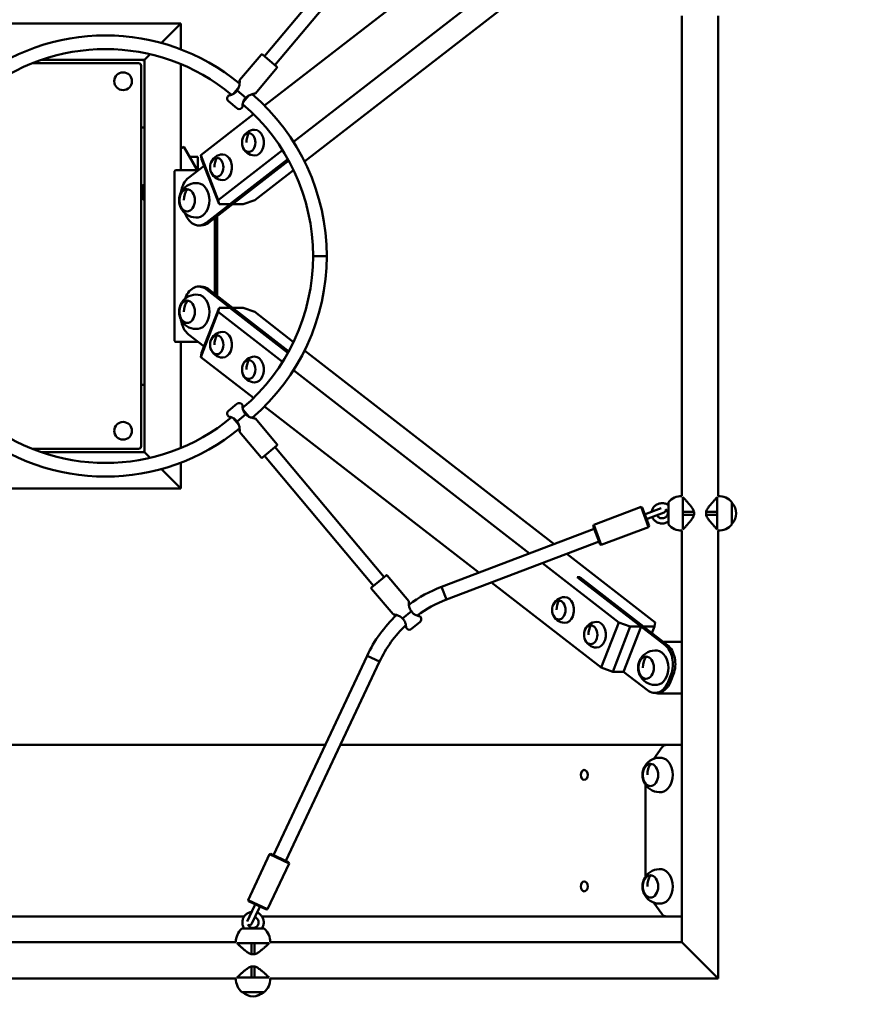
# Model space of a CAD drawing. Units: millimetres. Extents: x 516 to 18316, y 372 to 15172.
# Drawn here: x 9678 to 10656, y 5775 to 6923 of the extents above; entities that cross this region are included whole.
import ezdxf

# ---------------------------------------------------------------- set-up
doc = ezdxf.new("R2010")
doc.units = ezdxf.units.MM
doc.linetypes.add('ACAD_ISO03W100', pattern=[30, 12, -18])
doc.layers.add('strefa bezpieczeństwa', color=6, linetype='ACAD_ISO03W100')
doc.layers.add('wymiary 100 strefy', color=5, linetype='Continuous')
doc.layers.add('Widoczne (ISO)', color=5, linetype='Continuous', lineweight=50)
doc.styles.get("Standard").update_dxf_attribs({"font": 'arial.ttf'})
doc.dimstyles.new('FK_rzuty 100_STREFY', dxfattribs={"dimscale": 100, "dimtxt": 4, "dimasz": 2.5, "dimexe": 1.25, "dimexo": 0.625, "dimgap": 1, "dimtad": 1, "dimlfac": 0.001, "dimrnd": 0.01, "dimzin": 1, "dimdsep": 46, "dimtxsty": 'Standard', "dimblk": 'OBLIQUE', "dimcen": 2.5, "dimadec": 0, "dimazin": 0, "dimtfac": 1, "dimtmove": 0, "dimatfit": 3, "dimfxl": 1, "dimarcsym": 0})

# ---------------------------------------------------------------- blocks, each defined once
blk = doc.blocks.new('_Oblique')
at = {"color": 0, "linetype": 'ByBlock', "lineweight": -2}
blk.add_line((-0.5, -0.5), (0.5, 0.5), dxfattribs=at)
blk = doc.blocks.new('*D6')
at = {"layer": 'Defpoints', "color": 0, "transparency": 16777216}
for p in [(5923.1, 6647.6), (11992, 6647.6), (11992, 2472.5)]:
    blk.add_point(p, dxfattribs=at)
at = {"layer": 'wymiary 100 strefy', "color": 0, "lineweight": -2, "transparency": 16777216}
for p, q in [((5923.1, 6585.1), (5923.1, 2347.5)), ((11992, 6585.1), (11992, 2347.5)), ((5923.1, 2472.5), (11992, 2472.5))]:
    blk.add_line(p, q, dxfattribs=at)
at = {"layer": 'wymiary 100 strefy', "color": 0, "lineweight": -2, "transparency": 16777216, "xscale": 250, "yscale": 250, "zscale": 250, "rotation": 180}
blk.add_blockref('_Oblique', (5923.1, 2472.5), dxfattribs=at)
at = {"layer": 'wymiary 100 strefy', "color": 0, "lineweight": -2, "transparency": 16777216, "xscale": 250, "yscale": 250, "zscale": 250}
blk.add_blockref('_Oblique', (11992, 2472.5), dxfattribs=at)
at = {"layer": 'wymiary 100 strefy', "color": 0, "transparency": 16777216, "insert": (8957.6, 2776.7), "char_height": 400, "attachment_point": 5}
blk.add_mtext('6.07 m', dxfattribs=at)
blk = doc.blocks.new('*D7')
at = {"layer": 'Defpoints', "color": 0, "transparency": 16777216}
for p in [(9777.6, 8990), (9777.6, 4305.2), (13107.8, 4305.2)]:
    blk.add_point(p, dxfattribs=at)
at = {"layer": 'wymiary 100 strefy', "color": 0, "lineweight": -2, "transparency": 16777216}
for p, q in [((9840.1, 8990), (13232.8, 8990)), ((13107.8, 8990), (13107.8, 4305.2)), ((9840.1, 4305.2), (13232.8, 4305.2))]:
    blk.add_line(p, q, dxfattribs=at)
at = {"layer": 'wymiary 100 strefy', "color": 0, "lineweight": -2, "transparency": 16777216, "xscale": 250, "yscale": 250, "zscale": 250}
for p, rotation in [((13107.8, 8990), 90), ((13107.8, 4305.2), 270)]:
    blk.add_blockref('_Oblique', p, dxfattribs=dict(at, rotation=rotation))
at = {"layer": 'wymiary 100 strefy', "color": 0, "transparency": 16777216, "insert": (12803.6, 6647.6), "char_height": 400, "attachment_point": 5, "rotation": 90}
blk.add_mtext('4.68 m', dxfattribs=at)

msp = doc.modelspace()

# ---------------------------------------------------------------- linework, layer by layer
at = {"layer": 'strefa bezpieczeństwa', "lineweight": 25, "ltscale": 10}
msp.add_lwpolyline([(5923.072, 5877.613, 0.41421356), (7423.072, 4377.613), (8602.674, 4377.613, 0.07814891), (9063.063, 4305.213), (10492.04, 4305.213, 0.41421356), (11992.04, 5805.213), (11992.04, 7490.013, 0.41421356), (10492.04, 8990.013), (9063.063, 8990.013, 0.07814891), (8602.674, 8917.613), (7423.072, 8917.613, 0.41421356), (5923.072, 7417.613)], format="xyb", close=True, dxfattribs=at)
at = {"layer": 'Widoczne (ISO)'}
for p, q in [((10090.156, 7032.149), (9962.794, 6880.548)), ((10212.877, 7016.732), (9963.006, 6822.968)), ((10102.407, 7021.857), (9975.045, 6870.256)), ((10272.133, 6994.254), (9996.817, 6780.759)), ((10300.623, 6983.446), (10009.721, 6757.866)), ((10449.64, 6367.679), (10449.64, 6927.547)), ((10492.04, 6367.679), (10492.04, 6927.547)), ((9560.162, 6918.813), (9865.51, 6918.813)), ((9842.739, 6896.041), (9865.51, 6918.813)), ((9865.51, 6918.813), (9842.739, 6896.041)), ((9865.51, 6918.813), (9865.51, 6888.558)), ((9823.11, 6876.413), (9829.576, 6882.879)), ((9829.576, 6882.879), (9823.11, 6876.413)), ((9959.089, 6882.355), (9934.002, 6852.494)), ((9960.497, 6882.478), (9977.342, 6868.326)), ((9816.11, 6872.413), (9692.245, 6872.413)), ((9703.012, 6876.413), (9820.11, 6876.413)), ((9819.11, 6425.813), (9819.11, 6869.413)), ((9820.11, 6876.413), (9823.11, 6876.413)), ((9823.11, 6876.413), (9823.11, 6873.413)), ((9823.11, 6873.413), (9823.11, 6805.613)), ((9865.51, 6871.333), (9865.51, 6747.613)), ((9977.464, 6866.918), (9952.378, 6837.057)), ((9926.442, 6836.499), (9933.082, 6844.404)), ((9920.084, 6833.5), (9920.916, 6834.785)), ((9941.219, 6832.065), (9931.01, 6840.642)), ((9944.567, 6834.755), (9937.927, 6826.851)), ((9930.776, 6819.942), (9920.87, 6828.264)), ((9936.068, 6820.071), (9937.191, 6821.112)), ((9950.256, 6813.081), (9888.718, 6765.362)), ((9823.11, 6797.613), (9819.11, 6797.613)), ((9823.11, 6800.322), (9823.11, 6805.613)), ((9823.11, 6800.322), (9823.11, 6494.905)), ((9944.548, 6790.924), (9944.548, 6790.899)), ((9868.878, 6775.074), (9865.51, 6773.129)), ((9868.878, 6775.074), (9868.901, 6775.086)), ((9868.901, 6775.086), (9884.822, 6747.51)), ((9885.335, 6763.312), (9875.721, 6763.273)), ((9885.399, 6747.435), (9885.335, 6763.312)), ((9888.718, 6765.362), (9889.589, 6760.554)), ((9909.117, 6712.752), (9888.718, 6765.362)), ((9907.347, 6762.077), (9907.347, 6762.052)), ((9984.114, 6770.909), (9909.117, 6712.752)), ((9892.531, 6752.966), (9874.416, 6738.918)), ((9889.589, 6760.554), (9909.987, 6707.944)), ((9894.815, 6686.308), (9990.333, 6760.378)), ((9991.179, 6758.841), (9897.643, 6686.308)), ((9922.715, 6707.944), (9990.333, 6760.378)), ((9991.179, 6758.841), (9925.544, 6707.944)), ((9857.887, 6549.613), (9857.887, 6745.613)), ((9859.301, 6747.613), (9880.98, 6747.613)), ((9883.808, 6747.613), (9880.98, 6747.613)), ((9996.803, 6747.849), (9951.543, 6712.752)), ((9873.019, 6725.599), (9873.019, 6725.591)), ((9909.987, 6707.944), (9909.117, 6712.752)), ((9922.715, 6707.944), (9909.987, 6707.944)), ((9938.272, 6707.944), (9925.544, 6707.944)), ((9951.543, 6712.752), (9938.272, 6707.944)), ((9870.373, 6697.35), (9870.815, 6696.209)), ((9907.95, 6600.926), (9907.95, 6694.301)), ((9886.315, 6683.229), (9889.144, 6683.229)), ((9905.122, 6692.107), (9905.122, 6603.119)), ((10019.552, 6647.613), (10035.552, 6647.613)), ((10035.552, 6647.613), (10019.552, 6647.613)), ((9886.315, 6611.997), (9889.144, 6611.997)), ((9990.333, 6534.849), (9894.815, 6608.918)), ((9897.643, 6608.918), (9991.179, 6536.386)), ((9870.815, 6599.017), (9870.373, 6597.876)), ((9873.019, 6595.599), (9873.019, 6595.591)), ((9888.718, 6529.865), (9909.117, 6582.475)), ((9909.987, 6587.283), (9889.589, 6534.673)), ((9909.117, 6582.475), (9909.987, 6587.283)), ((9984.114, 6524.318), (9909.117, 6582.475)), ((9909.987, 6587.283), (9922.715, 6587.283)), ((9990.333, 6534.849), (9922.715, 6587.283)), ((9925.544, 6587.283), (9938.272, 6587.283)), ((9925.544, 6587.283), (9991.179, 6536.386)), ((9938.272, 6587.283), (9951.543, 6582.475)), ((9996.803, 6547.378), (9951.543, 6582.475)), ((9874.416, 6556.308), (9892.531, 6542.261)), ((9907.347, 6555.15), (9907.347, 6555.125)), ((9880.98, 6547.613), (9859.301, 6547.613)), ((9865.51, 6547.613), (9865.51, 6423.894)), ((9880.98, 6547.613), (9883.808, 6547.613)), ((9889.589, 6534.673), (9888.718, 6529.865)), ((10300.623, 6311.78), (10009.721, 6537.361)), ((9950.256, 6482.145), (9888.718, 6529.865)), ((9944.548, 6526.302), (9944.548, 6526.277)), ((10272.133, 6300.973), (9996.817, 6514.467)), ((9819.11, 6497.613), (9823.11, 6497.613)), ((9823.11, 6489.613), (9823.11, 6494.905)), ((9823.11, 6489.613), (9823.11, 6421.813)), ((9920.87, 6466.963), (9930.776, 6475.285)), ((9936.068, 6475.155), (9937.191, 6474.114)), ((9937.927, 6468.376), (9944.567, 6460.471)), ((10212.877, 6278.495), (9963.006, 6472.258)), ((9920.084, 6461.727), (9920.916, 6460.441)), ((9933.082, 6450.823), (9926.442, 6458.727)), ((9931.01, 6454.585), (9941.219, 6463.162)), ((9977.464, 6428.309), (9952.378, 6458.17)), ((9959.089, 6412.871), (9934.002, 6442.732)), ((9692.245, 6422.813), (9816.11, 6422.813)), ((9820.11, 6418.813), (9703.012, 6418.813)), ((9823.11, 6418.813), (9820.11, 6418.813)), ((9823.11, 6421.813), (9823.11, 6418.813)), ((9823.11, 6418.813), (9829.576, 6412.348)), ((9829.576, 6412.348), (9823.11, 6418.813)), ((9977.342, 6426.9), (9960.497, 6412.749)), ((10102.407, 6273.369), (9975.045, 6424.97)), ((9865.51, 6406.668), (9865.51, 6376.413)), ((10090.156, 6263.077), (9962.794, 6414.678)), ((9842.739, 6399.185), (9865.51, 6376.413)), ((9865.51, 6376.413), (9842.739, 6399.185)), ((9865.51, 6376.413), (9560.162, 6376.413)), ((10433.84, 6360.613), (10433.84, 6334.613)), ((10450.84, 6366.414), (10450.84, 6349.319)), ((10490.84, 6349.319), (10490.84, 6366.414)), ((10507.84, 6334.613), (10507.84, 6360.613)), ((10401.987, 6355.044), (10346.823, 6334.118)), ((10410.854, 6331.67), (10401.987, 6355.044)), ((10403.277, 6354.464), (10401.987, 6355.044)), ((10403.277, 6354.464), (10411.434, 6332.959)), ((10425.558, 6353.825), (10408.161, 6347.226)), ((10410.29, 6341.616), (10428.989, 6348.71)), ((10463.809, 6349.319), (10450.84, 6349.319)), ((10450.84, 6347.613), (10450.84, 6349.319)), ((10463.809, 6345.907), (10463.809, 6349.319)), ((10490.84, 6349.319), (10477.872, 6349.319)), ((10477.872, 6349.319), (10477.872, 6345.907)), ((10490.84, 6347.613), (10490.84, 6349.319)), ((10450.84, 6347.613), (10450.84, 6345.907)), ((10450.84, 6345.907), (10463.809, 6345.907)), ((10450.84, 6345.907), (10450.84, 6328.812)), ((10477.872, 6345.907), (10490.84, 6345.907)), ((10490.84, 6347.613), (10490.84, 6345.907)), ((10490.84, 6328.812), (10490.84, 6345.907)), ((10347.484, 6329.556), (10169.534, 6262.053)), ((10346.242, 6332.829), (10346.823, 6334.118)), ((10354.4, 6311.324), (10346.242, 6332.829)), ((10346.823, 6334.118), (10355.69, 6310.744)), ((10410.854, 6331.67), (10355.69, 6310.744)), ((10411.434, 6332.959), (10410.854, 6331.67)), ((10449.64, 5847.613), (10449.64, 6327.547)), ((10492.04, 5805.213), (10492.04, 6327.547)), ((10353.159, 6314.596), (10175.209, 6247.093)), ((10354.4, 6311.324), (10355.69, 6310.744)), ((10418.513, 6220.362), (10315.441, 6300.289)), ((10376.087, 6220.362), (10286.952, 6289.482)), ((10087.859, 6261.147), (10104.704, 6275.299)), ((10106.113, 6275.176), (10131.199, 6245.315)), ((10402.086, 6215.554), (10327.684, 6273.249)), ((10327.684, 6273.249), (10330.512, 6273.249)), ((10329.067, 6272.176), (10331.352, 6272.176)), ((10429.986, 6193.918), (10329.544, 6271.807)), ((10330.096, 6272.176), (10330.512, 6273.249)), ((10330.512, 6273.249), (10404.914, 6215.554)), ((10332.372, 6271.807), (10432.815, 6193.918)), ((10087.737, 6259.738), (10112.823, 6229.878)), ((10175.209, 6247.093), (10169.534, 6262.053)), ((10175.209, 6247.093), (10169.534, 6262.053)), ((10355.688, 6167.752), (10227.696, 6267.004)), ((10306.115, 6245.924), (10306.115, 6245.899)), ((10134.192, 6233.463), (10123.982, 6224.886)), ((10145.117, 6226.32), (10144.285, 6227.606)), ((10129.133, 6212.892), (10128.01, 6213.933)), ((10144.332, 6221.085), (10134.426, 6212.763)), ((10343.316, 6217.077), (10343.316, 6217.052)), ((10376.087, 6220.362), (10355.688, 6167.752)), ((10368.96, 6162.944), (10389.358, 6215.554)), ((10389.358, 6215.554), (10376.087, 6220.362)), ((10381.687, 6162.944), (10402.086, 6215.554)), ((10389.358, 6215.554), (10402.086, 6215.554)), ((10404.914, 6215.554), (10417.642, 6215.554)), ((10417.642, 6215.554), (10414.7, 6207.966)), ((10418.513, 6220.362), (10417.642, 6215.554)), ((10428.05, 6197.613), (10449.64, 6197.613)), ((10082.557, 6181.483), (9973.428, 5949.091)), ((10097.039, 6174.683), (10082.557, 6181.483)), ((10097.039, 6174.683), (10082.557, 6181.483)), ((10408.191, 6180.599), (10408.191, 6180.591)), ((10097.039, 6174.683), (9987.911, 5942.29)), ((10355.688, 6167.752), (10368.96, 6162.944)), ((10381.687, 6162.944), (10368.96, 6162.944)), ((10381.687, 6162.944), (10409.588, 6141.308)), ((10433.588, 6151.209), (10436.988, 6159.978)), ((10439.816, 6159.978), (10436.416, 6151.209)), ((10418.087, 6138.229), (10420.916, 6138.229)), ((10449.64, 6137.613), (10422.616, 6137.613)), ((10033.781, 6077.613), (9521.323, 6077.613)), ((10242.445, 6077.613), (10051.457, 6077.613)), ((10431.343, 6077.613), (10242.445, 6077.613)), ((10417.069, 6061.569), (10426.343, 6074.684)), ((10431.343, 6077.613), (10449.64, 6077.613)), ((10413.282, 6055.599), (10413.282, 6055.591)), ((10407.201, 5924.085), (10407.201, 6031.141)), ((9943.852, 5896.694), (9968.93, 5950.098)), ((9970.26, 5950.579), (9968.93, 5950.098)), ((9991.559, 5939.472), (9968.93, 5950.098)), ((9970.26, 5950.579), (9991.079, 5940.802)), ((9966.481, 5886.067), (9991.559, 5939.472)), ((9991.079, 5940.802), (9991.559, 5939.472)), ((10413.282, 5925.599), (10413.282, 5925.591)), ((9951.175, 5889.94), (9942.697, 5871.885)), ((9943.852, 5896.694), (9966.481, 5886.067)), ((9944.332, 5895.363), (9943.852, 5896.694)), ((9965.151, 5885.587), (9944.332, 5895.363)), ((10426.343, 5880.542), (10417.069, 5893.658)), ((9948.105, 5869.286), (9956.606, 5887.39)), ((9965.151, 5885.587), (9966.481, 5886.067)), ((9615.657, 5877.613), (9939.31, 5877.613)), ((9959.971, 5877.613), (10242.445, 5877.613)), ((10242.445, 5877.613), (10431.343, 5877.613)), ((10449.64, 5877.613), (10431.343, 5877.613)), ((9962.64, 5863.413), (9936.64, 5863.413)), ((9625.53, 5847.613), (9929.574, 5847.613)), ((9947.935, 5846.413), (9930.84, 5846.413)), ((9947.935, 5846.413), (9947.935, 5833.445)), ((9949.64, 5846.413), (9947.935, 5846.413)), ((9949.64, 5846.413), (9951.346, 5846.413)), ((9968.441, 5846.413), (9951.346, 5846.413)), ((9951.346, 5833.445), (9951.346, 5846.413)), ((9969.707, 5847.613), (10449.64, 5847.613)), ((10492.04, 5805.213), (10449.64, 5847.613)), ((10449.64, 5847.613), (10492.04, 5805.213)), ((9947.935, 5833.445), (9951.346, 5833.445)), ((9947.935, 5819.382), (9947.935, 5806.413)), ((9951.346, 5819.382), (9947.935, 5819.382)), ((9951.346, 5806.413), (9951.346, 5819.382)), ((9625.53, 5805.213), (9929.574, 5805.213)), ((9930.84, 5806.413), (9947.935, 5806.413)), ((9949.64, 5806.413), (9947.935, 5806.413)), ((9949.64, 5806.413), (9951.346, 5806.413)), ((9951.346, 5806.413), (9968.441, 5806.413)), ((9969.707, 5805.213), (10492.04, 5805.213)), ((9936.64, 5789.413), (9962.64, 5789.413))]:
    msp.add_line(p, q, dxfattribs=at)
for centre in [(9798.11, 6851.413), (9798.11, 6443.813)]:
    msp.add_circle(centre, 10.3, dxfattribs=at)
for centre, radius, start, end in [((9777.552, 6659.273), 245.578, 50.447783, 129.552217), ((9777.552, 6659.273), 229.578, 50.207789, 129.792211), ((9959.854, 6881.712), 1, 49.966023, 139.966023), ((9816.11, 6869.413), 3, 0, 90), ((9820.11, 6873.413), 3, 0, 90), ((9976.699, 6867.561), 1, 319.966023, 49.966023), ((9923.443, 6831.326), 4, 147.091039, 229.966023), ((9787.347, 6647.613), 248.205, 0, 49.489346), ((9933.349, 6823.004), 4, 229.966023, 312.841006), ((9787.347, 6647.613), 232.205, 0, 49.726995), ((9951.76, 6779.924), 15.001, 91.080348, 164.066247), ((9951.76, 6779.924), 15.001, 195.933753, 268.919652), ((9914.559, 6751.077), 15.001, 91.080348, 164.066247), ((9914.559, 6751.077), 15.001, 195.933753, 268.919652), ((9827.148, 6722.113), 10, 113.814605, 143.492454), ((9827.148, 6722.113), 7.3, 123.581409, 236.418591), ((9883.409, 6712.613), 20.073, 83.097064, 276.902936), ((9827.148, 6722.113), 10, 216.507546, 246.185395), ((9827.148, 6722.113), 5, 143.859517, 216.140483), ((9827.148, 6722.113), 4.188, 164.607916, 195.392084), ((9881.822, 6712.613), 18, 168.002451, 191.997549), ((9787.347, 6647.613), 232.205, 310.273006, 0), ((9787.347, 6647.613), 248.205, 310.510654, 0), ((9883.409, 6582.613), 20.073, 83.097064, 276.902936), ((9881.822, 6582.613), 18, 168.002451, 191.997549), ((9914.559, 6544.15), 15.001, 91.080348, 164.066247), ((9914.559, 6544.15), 15.001, 195.933753, 268.919652), ((9951.76, 6515.302), 15.001, 91.080348, 164.066247), ((9951.76, 6515.302), 15.001, 195.933753, 268.919652), ((9933.349, 6472.222), 4, 47.158994, 130.033977), ((9923.443, 6463.9), 4, 130.033977, 212.908961), ((9777.552, 6635.954), 229.578, 230.207789, 309.792211), ((9777.552, 6635.954), 245.578, 230.447783, 309.552217), ((9816.11, 6425.813), 3, 270, 0), ((9820.11, 6421.813), 3, 270, 0), ((9976.699, 6427.666), 1, 310.033977, 40.033977), ((9959.854, 6413.514), 1, 220.033977, 310.033977), ((10449.135, 6347.613), 20.073, 88.555844, 139.635463), ((10492.546, 6347.613), 20.073, 40.364537, 91.444156), ((10494.791, 6347.613), 18, 316.468384, 43.531616), ((10427.925, 6351.515), 3, 290.773725, 9.719662), ((10406.917, 6347.688), 1, 200.773725, 305.251237), ((10409.226, 6344.421), 3, 110.773725, 125.251237), ((10409.664, 6340.445), 1, 96.296213, 200.773725), ((10409.226, 6344.421), 3, 276.296213, 290.773725), ((10449.135, 6347.613), 20.073, 220.364537, 271.444156), ((10492.546, 6347.613), 20.073, 268.555844, 319.635463), ((10105.347, 6274.533), 1, 40.033977, 130.033977), ((10088.503, 6260.382), 1, 130.033977, 220.033977), ((10225.573, 6114.325), 158, 110.773725, 126.630866), ((10225.573, 6114.325), 142, 110.773725, 126.550855), ((10313.328, 6234.924), 15.001, 91.080348, 164.066247), ((10225.573, 6114.325), 158, 133.437089, 154.845833), ((10141.759, 6224.147), 4, 310.033977, 32.908961), ((10313.328, 6234.924), 15.001, 195.933753, 268.919652), ((10225.573, 6114.325), 142, 133.5171, 154.845833), ((10131.853, 6215.825), 4, 227.158994, 310.033977), ((10350.529, 6206.077), 15.001, 91.080348, 164.066247), ((10350.529, 6206.077), 15.001, 195.933753, 268.919652), ((10418.581, 6167.613), 20.073, 83.097064, 276.902936), ((10416.994, 6167.613), 18, 168.002451, 191.997549), ((10423.672, 6042.613), 20.073, 83.097064, 276.902936), ((10422.085, 6042.613), 18, 168.002451, 191.997549), ((10423.672, 5912.613), 20.073, 83.097064, 276.902936), ((10422.085, 5912.613), 18, 168.002451, 191.997549), ((9953.891, 5888.665), 3, 140.36832, 154.845833), ((9950.81, 5891.216), 1, 320.36832, 64.845833), ((9953.891, 5888.665), 3, 334.845833, 349.323345), ((9957.822, 5887.924), 1, 64.845833, 169.323345), ((9945.39, 5870.562), 3, 231.972976, 334.845833), ((9949.64, 5848.119), 20.073, 130.364537, 181.444156), ((9949.64, 5848.119), 20.073, 358.555844, 49.635463), ((9949.64, 5804.707), 20.073, 178.555844, 229.635463), ((9949.64, 5804.707), 20.073, 310.364537, 1.444156), ((9949.64, 5802.463), 18, 226.468384, 313.531616)]:
    msp.add_arc(centre, radius, start, end, dxfattribs=at)
for centre, major_axis, ratio, start_param, end_param in [((9944.548, 6779.924), (0, 11), 0.70710678, 0, 6.28143998), ((9954.622, 6779.924), (0, 18), 0.70710678, 0.91333277, 1.57079633), ((9954.622, 6779.924), (0.044, 18), 0.7071057, 0.9150781, 1.57254165), ((9944.548, 6779.924), (0, 11), 0.70710678, 6.28143998, 6.28318531), ((9951.619, 6779.924), (0, 15), 0.70710678, 3.12825893, 6.29651904), ((9907.347, 6751.077), (0, 11), 0.70710678, 0, 6.28143998), ((9917.421, 6751.077), (0, 18), 0.70710678, 0.91333277, 1.57079633), ((9917.421, 6751.077), (0.044, 18), 0.7071057, 0.9150781, 1.57254165), ((9907.347, 6751.077), (0, 11), 0.70710678, 6.28143998, 6.28318531), ((9914.418, 6751.077), (0, 15), 0.70710678, 3.12825893, 6.29651904), ((9859.301, 6745.613), (0, 2), 0.70710678, 0, 1.57079633), ((9882.916, 6716.997), (0, 25), 0.70710678, 0.50155813, 1.37695955), ((9880.98, 6737.613), (0, 10), 0.70710678, 5.80915853, 6.28318531), ((9883.808, 6737.613), (0, 10), 0.70710678, 6.06655766, 6.28318531), ((9884.616, 6712.613), (0, -20), 0.70710678, 0.08539788, 3.05619478), ((9873.019, 6712.613), (0, 13), 0.70710678, 0.02307897, 1.2788468), ((9881.822, 6712.613), (0, 18), 0.70710678, 0.76484805, 1.57079633), ((9881.822, 6712.613), (0.044, 18), 0.7071057, 0.76667164, 1.57254165), ((9873.019, 6712.613), (0, -13), 0.70710678, 5.0043385, 6.26010634), ((9886.315, 6708.229), (0, -25), 0.70710678, 5.21394711, 6.78474343), ((9889.144, 6708.229), (0, -25), 0.70710678, 0, 0.50155813), ((9886.315, 6586.997), (0, 25), 0.70710678, 5.78162718, 7.35242351), ((9884.616, 6582.613), (0, -20), 0.70710678, 0.08539788, 3.05619478), ((9889.144, 6586.997), (0, 25), 0.70710678, 5.78162718, 6.28318531), ((9873.019, 6582.613), (0, 13), 0.70710678, 0.02307897, 1.2788468), ((9881.822, 6582.613), (0, 18), 0.70710678, 0.76484805, 1.57079633), ((9881.822, 6582.613), (0.044, 18), 0.7071057, 0.76667164, 1.57254165), ((9873.019, 6582.613), (0, -13), 0.70710678, 5.0043385, 6.26010634), ((9882.916, 6578.229), (0, 25), 0.70710678, 1.7646331, 2.64003453), ((9907.347, 6544.15), (0, 11), 0.70710678, 0, 6.28143998), ((9917.421, 6544.15), (0, 18), 0.70710678, 0.91333277, 1.57079633), ((9917.421, 6544.15), (0.044, 18), 0.7071057, 0.9150781, 1.57254165), ((9907.347, 6544.15), (0, 11), 0.70710678, 6.28143998, 6.28318531), ((9914.418, 6544.15), (0, 15), 0.70710678, 3.12825893, 6.29651904), ((9859.301, 6549.613), (0, -2), 0.70710678, 4.71238898, 6.28318531), ((9880.98, 6557.613), (0, -10), 0.70710678, 0, 0.47402678), ((9883.808, 6557.613), (0, -10), 0.70710678, 0, 0.21662764), ((9944.548, 6515.302), (0, 11), 0.70710678, 0, 6.28143998), ((9954.622, 6515.302), (0, 18), 0.70710678, 0.91333277, 1.57079633), ((9954.622, 6515.302), (0.044, 18), 0.7071057, 0.9150781, 1.57254165), ((9944.548, 6515.302), (0, 11), 0.70710678, 6.28143998, 6.28318531), ((9951.619, 6515.302), (0, 15), 0.70710678, 3.12825893, 6.29651904), ((10331.352, 6269.176), (0, 3), 0.70710678, 5.78162718, 6.28318531), ((10306.115, 6234.924), (0, 11), 0.70710678, 0, 6.28143998), ((10316.19, 6234.924), (0, 18), 0.70710678, 0.91333277, 1.57079633), ((10316.19, 6234.924), (0.044, 18), 0.7071057, 0.9150781, 1.57254165), ((10306.115, 6234.924), (0, 11), 0.70710678, 6.28143998, 6.28318531), ((10313.186, 6234.924), (0, 15), 0.70710678, 3.12825893, 6.29651904), ((10343.316, 6206.077), (0, 11), 0.70710678, 0, 6.28143998), ((10353.391, 6206.077), (0, 18), 0.70710678, 0.91333277, 1.57079633), ((10353.391, 6206.077), (0.044, 18), 0.7071057, 0.9150781, 1.57254165), ((10343.316, 6206.077), (0, 11), 0.70710678, 6.28143998, 6.28318531), ((10350.387, 6206.077), (0, 15), 0.70710678, 3.12825893, 6.29651904), ((10421.487, 6171.997), (0, -25), 0.70710678, 1.0692382, 2.64003453), ((10424.316, 6171.997), (0, 25), 0.70710678, 4.21083085, 5.78162718), ((10408.191, 6167.613), (0, 13), 0.70710678, 0.02307897, 1.2788468), ((10416.994, 6167.613), (0, 18), 0.70710678, 0.76484805, 1.57079633), ((10416.994, 6167.613), (0.044, 18), 0.7071057, 0.76667164, 1.57254165), ((10419.787, 6167.613), (0, -20), 0.70710678, 0.08539788, 3.05619478), ((10408.191, 6167.613), (0, -13), 0.70710678, 5.0043385, 6.26010634), ((10418.087, 6163.229), (0, -25), 0.70710678, 5.78162718, 7.35242351), ((10420.916, 6163.229), (0, -25), 0.70710678, 0, 1.0692382), ((10422.616, 6162.613), (0, -25), 0.70710678, 6.06076722, 6.28318531), ((10431.343, 6067.613), (0, 10), 0.70710678, 0, 0.78539816), ((10424.878, 6042.613), (0, -20), 0.70710678, 0.08539788, 3.05619478), ((10413.282, 6042.613), (0, 13), 0.70710678, 0.02307897, 1.2788468), ((10422.085, 6042.613), (0, 18), 0.70710678, 0.76484805, 1.57079633), ((10422.085, 6042.613), (0.044, 18), 0.7071057, 0.76667164, 1.57254165), ((10413.282, 6042.613), (0, -13), 0.70710678, 5.0043385, 6.26010634), ((10413.282, 5912.613), (0, 13), 0.70710678, 0.02307897, 1.2788468), ((10422.085, 5912.613), (0, 18), 0.70710678, 0.76484805, 1.57079633), ((10422.085, 5912.613), (0.044, 18), 0.7071057, 0.76667164, 1.57254165), ((10424.878, 5912.613), (0, -20), 0.70710678, 0.08539788, 3.05619478), ((10413.282, 5912.613), (0, -13), 0.70710678, 5.0043385, 6.26010634), ((10431.343, 5887.613), (0, -10), 0.70710678, 5.49778714, 6.28318531), ((9949.64, 5802.463), (0, -18), 0.91181387, 0, 0.75977003), ((9949.64, 5802.463), (0, -18), 0.91252912, 0, 0.75977003)]:
    msp.add_ellipse(centre, major_axis=major_axis, ratio=ratio, start_param=start_param, end_param=end_param, dxfattribs=at)
for centre, major_axis in [((9944.548, 6779.924), (0, 11)), ((9907.347, 6751.077), (0, 11)), ((9872.595, 6712.613), (0, -13)), ((9872.595, 6582.613), (0, -13)), ((9907.347, 6544.15), (0, 11)), ((9944.548, 6515.302), (0, 11)), ((10306.115, 6234.924), (0, 11)), ((10343.316, 6206.077), (0, 11)), ((10407.767, 6167.613), (0, -13)), ((10412.858, 6042.613), (0, -13)), ((10335.783, 6042.613), (0, -5.75)), ((10412.858, 5912.613), (0, -13)), ((10335.783, 5912.613), (0, -5.75))]:
    msp.add_ellipse(centre, major_axis=major_axis, ratio=0.70710678, dxfattribs=at)
for points, knots in [([(9931.078, 6840.745), (9931.553, 6841.324), (9931.971, 6841.96), (9932.68, 6843.309), (9932.965, 6844.02), (9933.625, 6846.102), (9933.819, 6847.422), (9933.995, 6849.299), (9934.024, 6850.053), (9934.04, 6851.366), (9934.024, 6851.902), (9934.007, 6852.398), (9934.002, 6852.494), (9934.002, 6852.494)], [-5.01397091, -5.01397091, -5.01397091, -5.01397091, -4.86436094, -4.86436094, -4.70655, -4.70655, -4.39092812, -4.39092812, -4.16578792, -4.16578792, -3.92270705, -3.92270705, -3.76662891, -3.76662891, -3.76662891, -3.76662891]), ([(9920.916, 6834.785), (9920.916, 6834.785), (9920.916, 6834.785), (9920.916, 6834.785), (9920.916, 6834.785), (9921, 6834.799), (9921.438, 6834.876), (9921.927, 6834.966), (9923.095, 6835.244), (9923.739, 6835.42), (9925.341, 6835.967), (9926.47, 6836.433), (9928.165, 6837.527), (9928.729, 6837.96), (9929.778, 6838.958), (9930.26, 6839.522), (9930.788, 6840.289), (9930.901, 6840.464), (9931.01, 6840.642)], [-1.16986317, -1.16986317, -1.16986317, -1.16986317, -1.16986317, -1.16986317, -1.16986317, -1.02263974, -1.02263974, -0.78708226, -0.78708226, -0.58098237, -0.58098237, -0.29049119, -0.29049119, -0.14524559, -0.14524559, 0, 0, 0.04183117, 0.04183117, 0.04183117, 0.04183117]), ([(9941.219, 6832.065), (9940.516, 6831.449), (9939.888, 6830.735), (9938.971, 6829.356), (9938.642, 6828.725), (9938.016, 6827.244), (9937.777, 6826.401), (9937.542, 6825.31), (9937.485, 6824.994), (9937.36, 6824.201), (9937.306, 6823.72), (9937.233, 6822.844), (9937.214, 6822.449), (9937.193, 6821.797), (9937.191, 6821.539), (9937.19, 6821.197), (9937.191, 6821.112), (9937.191, 6821.112)], [-0.04183117, -0.04183117, -0.04183117, -0.04183117, 0.14524363, 0.14524363, 0.29049119, 0.29049119, 0.4926452, 0.4926452, 0.58098237, 0.58098237, 0.72819976, 0.72819976, 0.87542277, 0.87542277, 1.02263974, 1.02263974, 1.16986317, 1.16986317, 1.16986317, 1.16986317]), ([(9952.378, 6837.057), (9952.378, 6837.057), (9952.282, 6837.045), (9951.791, 6836.976), (9951.26, 6836.899), (9949.969, 6836.657), (9949.232, 6836.498), (9947.413, 6836.002), (9946.146, 6835.582), (9944.21, 6834.573), (9943.558, 6834.17), (9942.352, 6833.239), (9941.797, 6832.718), (9941.309, 6832.15)], [-1.25554297, -1.25554297, -1.25554297, -1.25554297, -1.09946484, -1.09946484, -0.85638396, -0.85638396, -0.63124376, -0.63124376, -0.31562188, -0.31562188, -0.15781094, -0.15781094, -0.00820098, -0.00820098, -0.00820098, -0.00820098]), ([(9937.191, 6474.114), (9937.191, 6474.114), (9937.191, 6474.114), (9937.191, 6474.114), (9937.191, 6474.114), (9937.19, 6474.03), (9937.191, 6473.584), (9937.195, 6473.087), (9937.268, 6471.889), (9937.329, 6471.224), (9937.592, 6469.552), (9937.857, 6468.36), (9938.642, 6466.501), (9938.971, 6465.871), (9939.773, 6464.665), (9940.246, 6464.093), (9940.909, 6463.441), (9941.062, 6463.299), (9941.219, 6463.162)], [1.16986317, 1.16986317, 1.16986317, 1.16986317, 1.16986317, 1.16986317, 1.16986317, 1.3170866, 1.3170866, 1.55264409, 1.55264409, 1.75874397, 1.75874397, 2.04923516, 2.04923516, 2.19448075, 2.19448075, 2.33972634, 2.33972634, 2.38155751, 2.38155751, 2.38155751, 2.38155751]), ([(9931.01, 6454.585), (9930.525, 6455.383), (9929.929, 6456.125), (9928.729, 6457.266), (9928.165, 6457.699), (9926.813, 6458.571), (9926.025, 6458.952), (9924.991, 6459.371), (9924.689, 6459.482), (9923.929, 6459.742), (9923.465, 6459.878), (9922.614, 6460.101), (9922.229, 6460.188), (9921.59, 6460.322), (9921.337, 6460.368), (9921, 6460.428), (9920.916, 6460.441), (9920.916, 6460.441)], [-2.38155751, -2.38155751, -2.38155751, -2.38155751, -2.19448271, -2.19448271, -2.04923516, -2.04923516, -1.84708115, -1.84708115, -1.75874397, -1.75874397, -1.61152658, -1.61152658, -1.46430357, -1.46430357, -1.3170866, -1.3170866, -1.16986317, -1.16986317, -1.16986317, -1.16986317]), ([(9934.002, 6442.732), (9934.002, 6442.732), (9934.007, 6442.829), (9934.024, 6443.324), (9934.04, 6443.86), (9934.024, 6445.174), (9933.995, 6445.927), (9933.819, 6447.804), (9933.625, 6449.125), (9932.965, 6451.206), (9932.68, 6451.918), (9931.971, 6453.266), (9931.553, 6453.903), (9931.078, 6454.481)], [-3.76662891, -3.76662891, -3.76662891, -3.76662891, -3.61055078, -3.61055078, -3.3674699, -3.3674699, -3.14232971, -3.14232971, -2.82670782, -2.82670782, -2.66889688, -2.66889688, -2.51928692, -2.51928692, -2.51928692, -2.51928692]), ([(9941.309, 6463.077), (9941.797, 6462.509), (9942.352, 6461.988), (9943.558, 6461.056), (9944.21, 6460.653), (9946.146, 6459.644), (9947.413, 6459.225), (9949.232, 6458.728), (9949.969, 6458.569), (9951.26, 6458.327), (9951.791, 6458.25), (9952.282, 6458.182), (9952.378, 6458.17), (9952.378, 6458.17)], [-2.50288496, -2.50288496, -2.50288496, -2.50288496, -2.353275, -2.353275, -2.19546406, -2.19546406, -1.87984218, -1.87984218, -1.65470198, -1.65470198, -1.41162111, -1.41162111, -1.25554297, -1.25554297, -1.25554297, -1.25554297]), ([(10450.84, 6366.414), (10450.953, 6366.294), (10451.073, 6366.167), (10451.698, 6365.5), (10452.301, 6364.854), (10453.631, 6363.415), (10454.358, 6362.622), (10455.923, 6360.886), (10456.825, 6359.87), (10458.666, 6357.713), (10459.607, 6356.572), (10461.379, 6354.215), (10462.209, 6353.012), (10463.193, 6351.112), (10463.476, 6350.463), (10463.729, 6349.629), (10463.771, 6349.475), (10463.809, 6349.319)], [-2.77766482, -2.77766482, -2.77766482, -2.77766482, -2.67388636, -2.67388636, -2.2638128, -2.2638128, -1.85373924, -1.85373924, -1.39030443, -1.39030443, -0.92686962, -0.92686962, -0.46343481, -0.46343481, -0.2317174, -0.2317174, -0.17989556, -0.17989556, -0.17989556, -0.17989556]), ([(10477.872, 6349.319), (10477.91, 6349.475), (10477.952, 6349.629), (10478.205, 6350.463), (10478.488, 6351.112), (10479.472, 6353.012), (10480.302, 6354.215), (10482.074, 6356.572), (10483.015, 6357.713), (10484.856, 6359.87), (10485.758, 6360.886), (10487.323, 6362.622), (10488.05, 6363.415), (10489.38, 6364.854), (10489.983, 6365.5), (10490.608, 6366.167), (10490.728, 6366.294), (10490.84, 6366.414)], [7.16796252, 7.16796252, 7.16796252, 7.16796252, 7.21978437, 7.21978437, 7.45150177, 7.45150177, 7.91493658, 7.91493658, 8.37837139, 8.37837139, 8.8418062, 8.8418062, 9.25187976, 9.25187976, 9.66195332, 9.66195332, 9.76573178, 9.76573178, 9.76573178, 9.76573178]), ([(10433.84, 6357.279), (10433.573, 6357.457), (10433.298, 6357.625), (10431.863, 6358.43), (10430.603, 6358.897), (10427.984, 6359.436), (10426.624, 6359.504), (10423.945, 6359.228), (10422.627, 6358.883), (10420.177, 6357.813), (10419.043, 6357.09), (10417.084, 6355.34), (10416.255, 6354.319), (10414.993, 6352.086), (10414.553, 6350.88), (10414.32, 6349.61), (10414.315, 6349.584), (10414.311, 6349.559)], [0.9485863, 0.9485863, 0.9485863, 0.9485863, 1.02763328, 1.02763328, 1.35272427, 1.35272427, 1.68128646, 1.68128646, 2.01035017, 2.01035017, 2.33685612, 2.33685612, 2.65809017, 2.65809017, 2.97294352, 2.97294352, 2.97937801, 2.97937801, 2.97937801, 2.97937801]), ([(10433.14, 6347.613), (10433.14, 6348.268), (10433.016, 6348.923), (10432.531, 6350.152), (10432.177, 6350.729), (10431.365, 6351.639), (10430.95, 6351.999), (10430.485, 6352.305)], [0, 0, 0, 0, 0.351256047, 0.351256047, 0.691409569, 0.691409569, 0.954165088, 0.954165088, 0.954165088, 0.954165088]), ([(10414.965, 6343.39), (10415.105, 6343.043), (10415.262, 6342.704), (10416.021, 6341.25), (10416.795, 6340.222), (10418.645, 6338.436), (10419.727, 6337.683), (10422.095, 6336.527), (10423.383, 6336.129), (10426.034, 6335.736), (10427.398, 6335.744), (10430.056, 6336.169), (10431.35, 6336.587), (10432.992, 6337.418), (10433.425, 6337.671), (10433.84, 6337.947)], [3.50059873, 3.50059873, 3.50059873, 3.50059873, 3.59339386, 3.59339386, 3.90765945, 3.90765945, 4.22814049, 4.22814049, 4.55406964, 4.55406964, 4.88295091, 4.88295091, 5.21177505, 5.21177505, 5.334599, 5.334599, 5.334599, 5.334599]), ([(10420.577, 6345.519), (10420.602, 6345.461), (10420.628, 6345.404), (10420.932, 6344.761), (10421.322, 6344.208), (10422.271, 6343.263), (10422.819, 6342.865), (10424.018, 6342.253), (10424.664, 6342.034), (10425.992, 6341.789), (10426.673, 6341.76), (10428.01, 6341.89), (10428.665, 6342.049), (10429.891, 6342.537), (10430.46, 6342.868), (10431.467, 6343.67), (10431.9, 6344.145), (10432.596, 6345.202), (10432.85, 6345.788), (10433.092, 6346.793), (10433.14, 6347.203), (10433.14, 6347.613)], [3.52300722, 3.52300722, 3.52300722, 3.52300722, 3.55552331, 3.55552331, 3.8921616, 3.8921616, 4.2101286, 4.2101286, 4.51630148, 4.51630148, 4.81717307, 4.81717307, 5.11741055, 5.11741055, 5.42132175, 5.42132175, 5.73436409, 5.73436409, 6.0631414, 6.0631414, 6.28318531, 6.28318531, 6.28318531, 6.28318531]), ([(10463.809, 6345.907), (10463.771, 6345.751), (10463.729, 6345.597), (10463.476, 6344.763), (10463.193, 6344.114), (10462.209, 6342.214), (10461.379, 6341.011), (10459.607, 6338.654), (10458.666, 6337.514), (10456.825, 6335.356), (10455.923, 6334.341), (10454.358, 6332.605), (10453.631, 6331.811), (10452.301, 6330.372), (10451.698, 6329.726), (10451.073, 6329.06), (10450.953, 6328.932), (10450.84, 6328.812)], [0.17989556, 0.17989556, 0.17989556, 0.17989556, 0.2317174, 0.2317174, 0.46343481, 0.46343481, 0.92686962, 0.92686962, 1.39030443, 1.39030443, 1.85373924, 1.85373924, 2.2638128, 2.2638128, 2.67388636, 2.67388636, 2.77766482, 2.77766482, 2.77766482, 2.77766482]), ([(10490.84, 6328.812), (10490.728, 6328.932), (10490.608, 6329.06), (10489.983, 6329.726), (10489.38, 6330.372), (10488.05, 6331.811), (10487.323, 6332.605), (10485.758, 6334.341), (10484.856, 6335.356), (10483.015, 6337.514), (10482.074, 6338.654), (10480.302, 6341.011), (10479.472, 6342.214), (10478.488, 6344.114), (10478.205, 6344.763), (10477.952, 6345.597), (10477.91, 6345.751), (10477.872, 6345.907)], [4.21040214, 4.21040214, 4.21040214, 4.21040214, 4.3141806, 4.3141806, 4.72425416, 4.72425416, 5.13432772, 5.13432772, 5.59776253, 5.59776253, 6.06119734, 6.06119734, 6.52463215, 6.52463215, 6.75634956, 6.75634956, 6.8081714, 6.8081714, 6.8081714, 6.8081714]), ([(10131.199, 6245.315), (10131.199, 6245.315), (10131.195, 6245.219), (10131.177, 6244.723), (10131.161, 6244.187), (10131.177, 6242.874), (10131.207, 6242.12), (10131.382, 6240.243), (10131.577, 6238.923), (10132.237, 6236.841), (10132.521, 6236.13), (10133.231, 6234.781), (10133.648, 6234.145), (10134.123, 6233.566)], [-3.76662891, -3.76662891, -3.76662891, -3.76662891, -3.61055078, -3.61055078, -3.3674699, -3.3674699, -3.14232971, -3.14232971, -2.82670782, -2.82670782, -2.66889688, -2.66889688, -2.51928692, -2.51928692, -2.51928692, -2.51928692]), ([(10123.892, 6224.971), (10123.404, 6225.538), (10122.849, 6226.06), (10121.643, 6226.991), (10120.992, 6227.394), (10119.055, 6228.403), (10117.788, 6228.823), (10115.969, 6229.319), (10115.232, 6229.478), (10113.941, 6229.72), (10113.41, 6229.797), (10112.919, 6229.865), (10112.823, 6229.878), (10112.823, 6229.878)], [-2.50288496, -2.50288496, -2.50288496, -2.50288496, -2.353275, -2.353275, -2.19546406, -2.19546406, -1.87984218, -1.87984218, -1.65470198, -1.65470198, -1.41162111, -1.41162111, -1.25554297, -1.25554297, -1.25554297, -1.25554297]), ([(10128.01, 6213.933), (10128.01, 6213.933), (10128.01, 6213.933), (10128.01, 6213.933), (10128.01, 6213.933), (10128.011, 6214.018), (10128.01, 6214.463), (10128.006, 6214.96), (10127.934, 6216.159), (10127.872, 6216.824), (10127.61, 6218.495), (10127.345, 6219.688), (10126.559, 6221.546), (10126.231, 6222.176), (10125.429, 6223.382), (10124.956, 6223.954), (10124.292, 6224.606), (10124.139, 6224.748), (10123.982, 6224.886)], [1.16986317, 1.16986317, 1.16986317, 1.16986317, 1.16986317, 1.16986317, 1.16986317, 1.3170866, 1.3170866, 1.55264409, 1.55264409, 1.75874397, 1.75874397, 2.04923516, 2.04923516, 2.19448075, 2.19448075, 2.33972634, 2.33972634, 2.38155751, 2.38155751, 2.38155751, 2.38155751]), ([(10134.192, 6233.463), (10134.677, 6232.664), (10135.272, 6231.922), (10136.472, 6230.781), (10137.037, 6230.348), (10138.388, 6229.476), (10139.176, 6229.096), (10140.211, 6228.676), (10140.512, 6228.565), (10141.272, 6228.305), (10141.737, 6228.169), (10142.587, 6227.946), (10142.973, 6227.859), (10143.611, 6227.726), (10143.864, 6227.679), (10144.202, 6227.619), (10144.285, 6227.606), (10144.285, 6227.606)], [-2.38155751, -2.38155751, -2.38155751, -2.38155751, -2.19448271, -2.19448271, -2.04923516, -2.04923516, -1.84708115, -1.84708115, -1.75874397, -1.75874397, -1.61152658, -1.61152658, -1.46430357, -1.46430357, -1.3170866, -1.3170866, -1.16986317, -1.16986317, -1.16986317, -1.16986317]), ([(9939.448, 5863.413), (9939.267, 5863.671), (9939.095, 5863.935), (9938.252, 5865.351), (9937.755, 5866.606), (9937.179, 5869.21), (9937.101, 5870.559), (9937.372, 5873.213), (9937.721, 5874.518), (9938.812, 5876.952), (9939.553, 5878.081), (9941.352, 5880.047), (9942.41, 5880.884), (9944.734, 5882.182), (9946, 5882.643), (9947.508, 5882.931), (9947.71, 5882.964), (9947.913, 5882.993)], [0.95659887, 0.95659887, 0.95659887, 0.95659887, 1.03226633, 1.03226633, 1.35247726, 1.35247726, 1.67287787, 1.67287787, 1.99331043, 1.99331043, 2.31360477, 2.31360477, 2.63364416, 2.63364416, 2.95341183, 2.95341183, 3.00272179, 3.00272179, 3.00272179, 3.00272179]), ([(9954.193, 5882.25), (9954.493, 5882.132), (9954.788, 5882.003), (9956.275, 5881.28), (9957.377, 5880.506), (9959.284, 5878.648), (9960.088, 5877.565), (9961.316, 5875.2), (9961.739, 5873.918), (9962.162, 5871.284), (9962.162, 5869.933), (9961.737, 5867.299), (9961.312, 5866.017), (9960.441, 5864.342), (9960.152, 5863.867), (9959.833, 5863.413)], [3.51508343, 3.51508343, 3.51508343, 3.51508343, 3.59257082, 3.59257082, 3.91229691, 3.91229691, 4.23228563, 4.23228563, 4.55254028, 4.55254028, 4.87295977, 4.87295977, 5.19337906, 5.19337906, 5.32658643, 5.32658643, 5.32658643, 5.32658643]), ([(9949.64, 5864.113), (9948.949, 5864.113), (9948.257, 5864.226), (9946.945, 5864.664), (9946.324, 5864.989), (9945.217, 5865.82), (9944.73, 5866.325), (9944.073, 5867.272), (9943.851, 5867.676), (9943.674, 5868.1)], [0, 0, 0, 0, 0.32119933, 0.32119933, 0.64215469, 0.64215469, 0.96248374, 0.96248374, 1.1743999, 1.1743999, 1.1743999, 1.1743999]), ([(9951.632, 5876.797), (9951.768, 5876.753), (9951.903, 5876.704), (9952.678, 5876.394), (9953.278, 5876.033), (9954.335, 5875.138), (9954.792, 5874.606), (9955.514, 5873.424), (9955.78, 5872.775), (9956.095, 5871.427), (9956.145, 5870.727), (9956.023, 5869.349), (9955.852, 5868.67), (9955.305, 5867.399), (9954.93, 5866.809), (9954.014, 5865.774), (9953.473, 5865.331), (9952.278, 5864.637), (9951.624, 5864.388), (9950.518, 5864.158), (9950.079, 5864.113), (9949.64, 5864.113)], [3.45506252, 3.45506252, 3.45506252, 3.45506252, 3.52140639, 3.52140639, 3.8422697, 3.8422697, 4.16246248, 4.16246248, 4.48192024, 4.48192024, 4.80086545, 4.80086545, 5.11970865, 5.11970865, 5.4388959, 5.4388959, 5.7587488, 5.7587488, 6.07933758, 6.07933758, 6.28318531, 6.28318531, 6.28318531, 6.28318531]), ([(9947.935, 5833.445), (9947.779, 5833.482), (9947.624, 5833.525), (9946.79, 5833.777), (9946.142, 5834.06), (9944.242, 5835.045), (9943.038, 5835.874), (9940.681, 5837.647), (9939.541, 5838.588), (9937.384, 5840.429), (9936.368, 5841.33), (9934.632, 5842.895), (9933.839, 5843.622), (9932.399, 5844.953), (9931.753, 5845.556), (9931.087, 5846.181), (9930.959, 5846.301), (9930.84, 5846.413)], [0.17989556, 0.17989556, 0.17989556, 0.17989556, 0.2317174, 0.2317174, 0.46343481, 0.46343481, 0.92686962, 0.92686962, 1.39030443, 1.39030443, 1.85373924, 1.85373924, 2.2638128, 2.2638128, 2.67388636, 2.67388636, 2.77766482, 2.77766482, 2.77766482, 2.77766482]), ([(9968.441, 5846.413), (9968.321, 5846.301), (9968.194, 5846.181), (9967.527, 5845.556), (9966.882, 5844.953), (9965.442, 5843.622), (9964.649, 5842.895), (9962.913, 5841.33), (9961.897, 5840.429), (9959.74, 5838.588), (9958.599, 5837.647), (9956.242, 5835.874), (9955.039, 5835.045), (9953.139, 5834.06), (9952.49, 5833.777), (9951.656, 5833.525), (9951.502, 5833.482), (9951.346, 5833.445)], [-2.77766482, -2.77766482, -2.77766482, -2.77766482, -2.67388636, -2.67388636, -2.2638128, -2.2638128, -1.85373924, -1.85373924, -1.39030443, -1.39030443, -0.92686962, -0.92686962, -0.46343481, -0.46343481, -0.2317174, -0.2317174, -0.17989556, -0.17989556, -0.17989556, -0.17989556]), ([(9930.84, 5806.413), (9930.959, 5806.526), (9931.087, 5806.646), (9931.753, 5807.271), (9932.399, 5807.874), (9933.839, 5809.204), (9934.632, 5809.931), (9936.368, 5811.496), (9937.384, 5812.397), (9939.541, 5814.239), (9940.681, 5815.18), (9943.038, 5816.952), (9944.242, 5817.782), (9946.142, 5818.766), (9946.79, 5819.049), (9947.624, 5819.302), (9947.779, 5819.344), (9947.935, 5819.382)], [4.21040214, 4.21040214, 4.21040214, 4.21040214, 4.3141806, 4.3141806, 4.72425416, 4.72425416, 5.13432772, 5.13432772, 5.59776253, 5.59776253, 6.06119734, 6.06119734, 6.52463215, 6.52463215, 6.75634956, 6.75634956, 6.8081714, 6.8081714, 6.8081714, 6.8081714]), ([(9951.346, 5819.382), (9951.502, 5819.344), (9951.656, 5819.302), (9952.49, 5819.049), (9953.139, 5818.766), (9955.039, 5817.782), (9956.242, 5816.952), (9958.599, 5815.18), (9959.74, 5814.239), (9961.897, 5812.397), (9962.913, 5811.496), (9964.649, 5809.931), (9965.442, 5809.204), (9966.882, 5807.874), (9967.527, 5807.271), (9968.194, 5806.646), (9968.321, 5806.526), (9968.441, 5806.413)], [7.16796252, 7.16796252, 7.16796252, 7.16796252, 7.21978437, 7.21978437, 7.45150177, 7.45150177, 7.91493658, 7.91493658, 8.37837139, 8.37837139, 8.8418062, 8.8418062, 9.25187976, 9.25187976, 9.66195332, 9.66195332, 9.76573178, 9.76573178, 9.76573178, 9.76573178])]:
    msp.add_open_spline(points, degree=3, knots=knots, dxfattribs=at)
for points in [[(9931.01, 6840.642), (9931.033, 6840.676), (9931.055, 6840.711), (9931.078, 6840.745)], [(9941.309, 6832.15), (9941.279, 6832.122), (9941.249, 6832.093), (9941.219, 6832.065)], [(9931.078, 6454.481), (9931.055, 6454.516), (9931.033, 6454.55), (9931.01, 6454.585)], [(9941.219, 6463.162), (9941.249, 6463.133), (9941.279, 6463.105), (9941.309, 6463.077)], [(10123.982, 6224.886), (10123.952, 6224.914), (10123.922, 6224.943), (10123.892, 6224.971)], [(10134.123, 6233.566), (10134.146, 6233.531), (10134.169, 6233.497), (10134.192, 6233.463)]]:
    msp.add_open_spline(points, degree=3, dxfattribs=at)
for points, weights in [([(9819.11, 6726.446), (9821.242, 6727.822), (9823.11, 6729.029)], [1.00622290492, 1.08357439578, 1.07680561592]), ([(9819.388, 6717.102), (9819.24, 6720.077), (9819.11, 6722.671)], [1, 1.09457179917, 1.07351600852]), ([(9823.11, 6715.193), (9821.382, 6716.08), (9819.388, 6717.102)], [1.07655193445, 1.06949206284, 1])]:
    msp.add_rational_spline(points, weights, degree=2, dxfattribs=at)

# ---------------------------------------------------------------- dimensions: what is measured, and where the dimension line sits
at = {"layer": 'wymiary 100 strefy'}
dim = msp.add_linear_dim(base=(13107.787, 4305.213), p1=(9777.552, 8990.013), p2=(9777.552, 4305.213), angle=90, dimstyle='FK_rzuty 100_STREFY', override={"dimpost": ' m'}, dxfattribs=at)
dim.commit()
dim.dimension.update_dxf_attribs({"geometry": '*D7', "text_midpoint": (12803.558, 6647.613)})
dim = msp.add_linear_dim(base=(11992.04, 2472.505), p1=(5923.072, 6647.613), p2=(11992.04, 6647.613), dimstyle='FK_rzuty 100_STREFY', override={"dimpost": ' m'}, dxfattribs=at)
dim.commit()
dim.dimension.update_dxf_attribs({"geometry": '*D6', "text_midpoint": (8957.556, 2776.734)})

doc.saveas('drawing.dxf')
